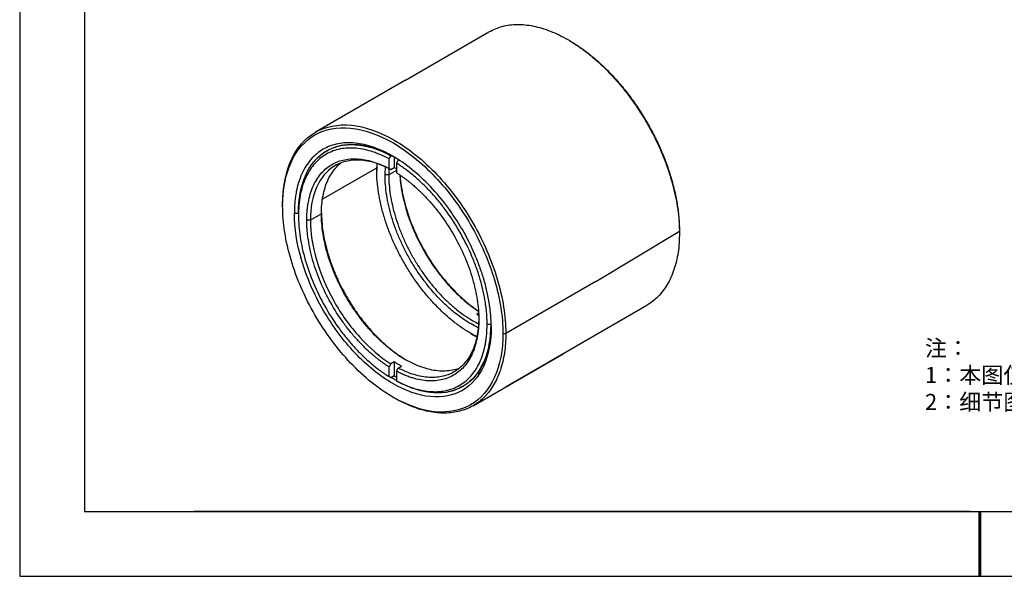
# Model space of a CAD drawing. Units: millimetres. Extents: x 0 to 297, y -2 to 208.
# Drawn here: x 0 to 152, y -2 to 84 of the extents above; entities that cross this region are included whole.
import ezdxf

# ---------------------------------------------------------------- set-up
doc = ezdxf.new("R2010")
doc.units = ezdxf.units.MM
doc.layers.add('1', color=7, linetype='Continuous', true_color=0xffffff)
for name, color, linetype in [('1轮廓实线层', 7, 'Continuous'), ('6文字层', 3, 'Continuous'), ('细实线层', 7, 'Continuous')]:
    doc.layers.add(name, color=color, linetype=linetype)
doc.layers.add('粗实线层', color=7, linetype='Continuous', lineweight=25)
doc.styles.add('标准', font='txt', dxfattribs={"height": 9.59})

# ---------------------------------------------------------------- blocks, each defined once
blk = doc.blocks.new('*X6')
at = {"layer": '粗实线层'}
for p, q in [((-138.5, 95), (-138.5, -95)), ((-138.5, -95), (138.5, -95))]:
    blk.add_line(p, q, dxfattribs=at)
at = {"layer": '粗实线层', "lineweight": 60}
blk.add_line((0, -105), (0, -95), dxfattribs=at)
at = {"layer": '细实线层'}
for p, q in [((-148.5, 105), (-148.5, -105)), ((-148.5, -105), (148.5, -105))]:
    blk.add_line(p, q, dxfattribs=at)

msp = doc.modelspace()

# ---------------------------------------------------------------- linework, layer by layer
at = {"color": 7, "linetype": 'Continuous', "lineweight": 25}
for p, q in [((59.239, 74.868), (45.318, 66.832)), ((47.204, 64.031), (47.058, 63.947)), ((56.725, 61.239), (56.725, 62.73)), ((57.007, 63.22), (57.07, 63.256)), ((57.517, 63.004), (57.517, 61.369)), ((58.202, 62.603), (58.139, 62.567)), ((54.837, 61.994), (54.807, 61.306)), ((54.807, 60.98), (54.852, 61.989)), ((54.807, 61.306), (54.807, 60.98)), ((56.097, 60.235), (56.152, 61.479)), ((56.706, 61.218), (56.663, 60.235)), ((56.725, 61.239), (57.007, 61.075)), ((57.007, 61.075), (57.517, 61.369)), ((57.517, 61.369), (57.856, 61.173)), ((57.856, 62.076), (57.856, 60.586)), ((56.663, 60.235), (56.097, 60.235)), ((40.263, 55.66), (40.263, 55.399)), ((42.073, 54.354), (42.752, 54.354)), ((42.702, 54.324), (42.702, 53.985)), ((46.254, 54.226), (44.557, 53.247)), ((44.557, 53.247), (43.992, 53.247)), ((88.686, 43.773), (74.77, 35.74)), ((88.686, 43.773), (88.686, 43.773)), ((70.55, 38.861), (70.301, 38.717)), ((70.301, 38.717), (70.562, 38.567)), ((71.879, 37.148), (72.444, 37.148)), ((69.388, 35.716), (69.682, 35.546)), ((74.317, 35.74), (74.77, 35.74)), ((69.716, 24.568), (83.637, 32.605)), ((57.007, 31.043), (56.725, 30.553)), ((56.725, 29.062), (56.725, 30.553)), ((57.517, 31.337), (57.007, 31.043)), ((57.517, 31.337), (57.517, 29.193)), ((58.139, 30.39), (58.648, 30.684)), ((57.517, 29.193), (57.007, 28.899)), ((57.517, 29.193), (57.856, 28.997)), ((57.856, 29.9), (58.139, 30.39)), ((57.856, 29.9), (57.856, 28.409)), ((68.088, 27.519), (68.235, 27.603)), ((68.277, 27.633), (68.235, 27.603)), ((57.282, 25.912), (57.519, 25.775))]:
    msp.add_line(p, q, dxfattribs=at)
at = {"color": 8, "linetype": 'Continuous', "lineweight": 25}
for p, q in [((54.8, 61.309), (46.43, 56.477)), ((57.856, 60.924), (56.663, 60.235)), ((72.444, 37.148), (72.507, 37.184))]:
    msp.add_line(p, q, dxfattribs=at)
at = {"color": 7, "linetype": 'Continuous', "lineweight": 25}
for points, knots in [([(72.169, 82.363), (72.495, 82.535), (73.148, 82.878), (74.217, 83.225), (75.343, 83.446), (76.527, 83.528), (77.758, 83.473), (79.031, 83.28), (80.336, 82.952), (81.666, 82.49), (83.013, 81.896), (84.368, 81.175), (85.723, 80.332), (87.069, 79.37), (88.4, 78.297), (89.705, 77.118), (90.977, 75.842), (92.209, 74.475), (93.392, 73.027), (94.519, 71.506), (95.584, 69.922), (96.58, 68.284), (97.501, 66.602), (98.34, 64.888), (99.094, 63.151), (99.756, 61.402), (100.324, 59.652), (100.793, 57.912), (101.162, 56.192), (101.425, 54.504), (101.59, 52.854), (101.611, 51.799), (101.621, 51.271)], [0, 0, 0, 0, 0.0333, 0.0666345, 0.099969, 0.1333035, 0.1666379, 0.1999724, 0.2333069, 0.2666414, 0.2999759, 0.3333104, 0.3666448, 0.3999793, 0.4333138, 0.4666483, 0.4999828, 0.5333172, 0.5666517, 0.5999862, 0.6333207, 0.6666552, 0.6999897, 0.7333241, 0.7666586, 0.7999931, 0.8333276, 0.8666621, 0.8999966, 0.933331, 0.9666655, 1, 1, 1, 1]), ([(84.597, 81.022), (85.153, 80.683), (86.267, 80.004), (87.921, 78.754), (89.545, 77.351), (91.12, 75.789), (92.633, 74.089), (94.069, 72.267), (95.413, 70.34), (96.653, 68.326), (97.777, 66.245), (98.774, 64.117), (99.635, 61.963), (100.35, 59.803), (100.915, 57.657), (101.319, 55.549), (101.574, 53.49), (101.605, 52.185), (101.621, 51.532)], [0, 0, 0, 0, 0.0624029, 0.1249094, 0.1874159, 0.2499224, 0.3124288, 0.3749353, 0.4374418, 0.4999482, 0.5624547, 0.6249612, 0.6874676, 0.7499741, 0.8124806, 0.8749871, 0.9374935, 1, 1, 1, 1]), ([(40.263, 55.66), (40.263, 58.268), (40.712, 60.616), (42.441, 64.437), (43.72, 65.909), (46.914, 67.753), (48.827, 68.125), (53.001, 67.712), (55.258, 66.927), (59.775, 64.32), (62.033, 62.498), (66.206, 58.093), (68.12, 55.511), (71.314, 49.979), (72.592, 47.031), (74.321, 41.214), (74.77, 38.348), (74.77, 35.74)], [0, 0, 0, 0, 0.125, 0.125, 0.25, 0.25, 0.375, 0.375, 0.5, 0.5, 0.625, 0.625, 0.75, 0.75, 0.875, 0.875, 1, 1, 1, 1]), ([(40.263, 55.399), (40.263, 57.973), (40.706, 60.29), (42.412, 64.061), (43.674, 65.513), (46.826, 67.333), (48.715, 67.7), (52.833, 67.293), (55.061, 66.518), (59.519, 63.945), (61.747, 62.147), (65.865, 57.8), (67.754, 55.252), (70.906, 49.792), (72.168, 46.883), (73.874, 41.142), (74.317, 38.314), (74.317, 35.74)], [0, 0, 0, 0, 0.125, 0.125, 0.25, 0.25, 0.375, 0.375, 0.5, 0.5, 0.625, 0.625, 0.75, 0.75, 0.875, 0.875, 1, 1, 1, 1]), ([(72.507, 36.785), (72.506, 36.95), (72.504, 37.28), (72.485, 37.784), (72.456, 38.292), (72.414, 38.806), (72.36, 39.326), (72.294, 39.851), (72.152, 40.822), (71.876, 42.259), (71.371, 44.176), (70.732, 46.106), (69.708, 48.671), (68.12, 51.824), (65.799, 55.362), (63.151, 58.525), (60.278, 61.19), (57.29, 63.255), (54.302, 64.64), (51.429, 65.292), (48.782, 65.186), (46.461, 64.327), (44.873, 63.008), (43.848, 61.626), (43.209, 60.434), (42.705, 59.099), (42.402, 57.876), (42.232, 56.842), (42.141, 56.038), (42.084, 55.211), (42.077, 54.64), (42.073, 54.354)], [0, 0, 0, 0, 0.00895427, 0.01789147, 0.0268186, 0.03574274, 0.04467095, 0.05361028, 0.06256775, 0.09383355, 0.12511244, 0.15637825, 0.18765713, 0.25012612, 0.31259511, 0.3750641, 0.43753309, 0.50000208, 0.56247106, 0.62494005, 0.68740904, 0.74987803, 0.81234702, 0.84361283, 0.87489171, 0.90615752, 0.9374364, 0.95309377, 0.96871494, 0.98433774, 1, 1, 1, 1]), ([(42.702, 54.318), (42.702, 56.511), (43.07, 58.491), (44.491, 61.74), (45.542, 63.008), (48.177, 64.647), (49.759, 65.018), (53.226, 64.811), (55.109, 64.232), (57.007, 63.22)], [0, 0, 0, 0, 0.25, 0.25, 0.5, 0.5, 0.75, 0.75, 1, 1, 1, 1]), ([(56.725, 62.73), (56.591, 62.799), (56.325, 62.938), (55.928, 63.131), (55.531, 63.311), (55.136, 63.477), (54.742, 63.63), (54.35, 63.769), (53.636, 64), (52.611, 64.254), (51.309, 64.416), (50.062, 64.405), (48.489, 64.16), (46.712, 63.427), (44.969, 61.893), (43.676, 59.763), (42.881, 57.114), (42.612, 54.043), (42.881, 50.662), (43.676, 47.095), (44.969, 43.472), (46.712, 39.926), (48.488, 37.141), (50.061, 35.08), (51.309, 33.63), (52.61, 32.288), (53.731, 31.271), (54.643, 30.524), (55.333, 29.999), (56.027, 29.508), (56.492, 29.211), (56.725, 29.062)], [0, 0, 0, 0, 0.0089528, 0.0178895, 0.0268166, 0.035741, 0.0446693, 0.0536082, 0.0625644, 0.0938287, 0.1251069, 0.1563712, 0.1876494, 0.2501199, 0.3125904, 0.375061, 0.4375315, 0.500002, 0.5624725, 0.624943, 0.6874135, 0.749884, 0.8123545, 0.8436188, 0.874897, 0.9061613, 0.9374395, 0.953095, 0.9687163, 0.9843393, 1, 1, 1, 1]), ([(45.248, 62.435), (45.252, 62.441), (45.505, 62.784), (46.129, 63.304), (46.749, 63.817), (47.11, 63.987), (47.111, 63.987)], [0, 0, 0, 0, 0.0078128, 0.5037013, 0.9995899, 1, 1, 1, 1]), ([(47.917, 64.365), (48.008, 64.41), (48.456, 64.629), (49.356, 64.843), (50.604, 64.999), (51.927, 64.954), (53.304, 64.73), (54.723, 64.318), (56.113, 63.765), (57.03, 63.267), (57.461, 63.033)], [0, 0, 0, 0, 0.0355768, 0.1756729, 0.3157691, 0.4558653, 0.5959614, 0.7360576, 0.8761537, 1, 1, 1, 1]), ([(43.992, 53.247), (43.993, 53.386), (43.994, 53.664), (44.01, 54.074), (44.034, 54.478), (44.069, 54.875), (44.113, 55.265), (44.168, 55.648), (44.285, 56.336), (44.514, 57.292), (44.932, 58.438), (45.461, 59.467), (46.311, 60.669), (47.63, 61.837), (49.243, 62.509), (50.671, 62.737), (51.803, 62.751), (52.986, 62.61), (54.004, 62.361), (54.832, 62.087), (55.459, 61.843), (56.09, 61.564), (56.513, 61.347), (56.725, 61.239)], [0, 0, 0, 0, 0.0178966, 0.0357612, 0.053607, 0.0714474, 0.0892957, 0.1071653, 0.1250695, 0.1875671, 0.2500954, 0.3125929, 0.3751212, 0.5000039, 0.6248866, 0.6873842, 0.7499125, 0.81241, 0.8749383, 0.9062338, 0.9374615, 0.968693, 1, 1, 1, 1]), ([(57.007, 61.075), (55.352, 61.948), (53.712, 62.442), (50.694, 62.606), (49.317, 62.275), (47.026, 60.834), (46.112, 59.725), (44.877, 56.887), (44.557, 55.16), (44.557, 53.247)], [0, 0, 0, 0, 0.25, 0.25, 0.5, 0.5, 0.75, 0.75, 1, 1, 1, 1]), ([(46.254, 54.226), (46.266, 54.711), (46.291, 55.681), (46.485, 57.03), (46.794, 58.285), (47.226, 59.426), (47.771, 60.449), (48.437, 61.323), (48.932, 61.864), (49.228, 62.069), (49.238, 62.076)], [0, 0, 0, 0, 0.142175, 0.28435, 0.4265249, 0.5686999, 0.7108749, 0.8530499, 0.9952249, 1, 1, 1, 1]), ([(70.291, 35.246), (69.993, 35.395), (69.218, 35.784), (67.964, 36.597), (66.545, 37.653), (65.154, 38.86), (63.804, 40.197), (62.508, 41.653), (61.278, 43.215), (60.126, 44.866), (59.064, 46.591), (58.101, 48.374), (57.247, 50.197), (56.509, 52.043), (55.896, 53.894), (55.413, 55.732), (55.066, 57.538), (54.848, 59.302), (54.821, 60.421), (54.807, 60.98)], [0, 0, 0, 0, 0.0376391, 0.0977867, 0.1579343, 0.2180818, 0.2782294, 0.3383769, 0.3985245, 0.458672, 0.5188196, 0.5789671, 0.6391147, 0.6992622, 0.7594098, 0.8195573, 0.8797049, 0.9398524, 1, 1, 1, 1]), ([(71.879, 37.148), (71.878, 37.302), (71.876, 37.611), (71.859, 38.081), (71.832, 38.556), (71.793, 39.037), (71.744, 39.522), (71.685, 40.012), (71.555, 40.919), (71.303, 42.26), (70.842, 44.051), (70.259, 45.856), (69.322, 48.256), (67.869, 51.213), (66.092, 53.998), (64.519, 56.059), (63.272, 57.509), (61.97, 58.851), (60.849, 59.868), (59.938, 60.615), (59.248, 61.139), (58.554, 61.631), (58.089, 61.928), (57.856, 62.076)], [0, 0, 0, 0, 0.0178972, 0.0357621, 0.0536079, 0.0714482, 0.0892964, 0.1071658, 0.1250698, 0.1875689, 0.2500958, 0.3125949, 0.3751218, 0.5000039, 0.624886, 0.6873851, 0.749912, 0.8124111, 0.874938, 0.9062343, 0.937462, 0.9686933, 1, 1, 1, 1]), ([(70.503, 36.625), (70.134, 36.808), (69.331, 37.209), (68.09, 38.007), (66.797, 38.971), (65.529, 40.071), (64.299, 41.29), (63.117, 42.617), (61.996, 44.041), (60.946, 45.546), (59.977, 47.119), (59.099, 48.744), (58.321, 50.406), (57.649, 52.089), (57.09, 53.776), (56.649, 55.452), (56.333, 57.098), (56.134, 58.706), (56.11, 59.725), (56.097, 60.235)], [0, 0, 0, 0, 0.050421, 0.1097697, 0.1691184, 0.228467, 0.2878157, 0.3471644, 0.4065131, 0.4658618, 0.5252105, 0.5845592, 0.6439079, 0.7032566, 0.7626052, 0.8219539, 0.8813026, 0.9406513, 1, 1, 1, 1]), ([(56.663, 60.235), (56.675, 59.736), (56.699, 58.739), (56.894, 57.165), (57.203, 55.553), (57.634, 53.913), (58.181, 52.262), (58.839, 50.615), (59.601, 48.988), (60.46, 47.398), (61.408, 45.858), (62.436, 44.385), (63.533, 42.992), (64.69, 41.693), (65.894, 40.5), (67.135, 39.423), (68.401, 38.48), (69.543, 37.742), (70.258, 37.384), (70.547, 37.239)], [0, 0, 0, 0, 0.0599489, 0.1198977, 0.1798466, 0.2397954, 0.2997443, 0.3596932, 0.419642, 0.4795909, 0.5395397, 0.5994886, 0.6594374, 0.7193863, 0.7793352, 0.839284, 0.8992329, 0.9591817, 1, 1, 1, 1]), ([(57.856, 60.586), (57.977, 60.509), (58.219, 60.355), (58.581, 60.111), (58.941, 59.857), (59.3, 59.592), (59.658, 59.316), (60.014, 59.03), (60.663, 58.488), (61.595, 57.64), (62.777, 56.416), (63.91, 55.095), (65.338, 53.218), (66.951, 50.683), (68.532, 47.457), (69.705, 44.163), (70.427, 40.92), (70.67, 37.845), (70.427, 35.052), (69.705, 32.642), (68.532, 30.702), (66.951, 29.302), (65.338, 28.63), (63.91, 28.402), (62.777, 28.388), (61.595, 28.529), (60.576, 28.778), (59.748, 29.052), (59.121, 29.296), (58.49, 29.575), (58.068, 29.791), (57.856, 29.9)], [0, 0, 0, 0, 0.0089525, 0.017889, 0.0268161, 0.0357405, 0.0446688, 0.0536078, 0.0625641, 0.0938276, 0.1251064, 0.1563699, 0.1876487, 0.2501193, 0.31259, 0.3750606, 0.4375313, 0.500002, 0.5624726, 0.6249433, 0.6874139, 0.7498846, 0.8123552, 0.8436187, 0.8748975, 0.906161, 0.9374398, 0.9530949, 0.9687161, 0.9843392, 1, 1, 1, 1]), ([(58.4, 60.215), (58.405, 60.06), (58.426, 59.418), (58.582, 58.23), (58.87, 56.668), (59.279, 55.075), (59.797, 53.47), (60.421, 51.867), (61.144, 50.281), (61.96, 48.726), (62.862, 47.216), (63.842, 45.766), (64.89, 44.387), (65.997, 43.094), (67.154, 41.896), (68.348, 40.81), (69.48, 39.898), (70.215, 39.411), (70.536, 39.198)], [0, 0, 0, 0, 0.0210727, 0.0873128, 0.1535528, 0.2197929, 0.286033, 0.352273, 0.4185131, 0.4847531, 0.5509932, 0.6172333, 0.6834733, 0.7497134, 0.8159534, 0.8821935, 0.9484336, 1, 1, 1, 1]), ([(58.414, 60.205), (58.416, 60.151), (58.436, 59.597), (58.59, 58.489), (58.881, 56.893), (59.301, 55.264), (59.83, 53.624), (60.468, 51.985), (61.208, 50.363), (62.043, 48.774), (62.965, 47.231), (63.967, 45.748), (65.039, 44.339), (66.172, 43.018), (67.354, 41.793), (68.576, 40.685), (69.641, 39.823), (70.299, 39.385), (70.535, 39.228)], [0, 0, 0, 0, 0.0074372, 0.0756137, 0.1437902, 0.2119667, 0.2801433, 0.3483198, 0.4164963, 0.4846728, 0.5528493, 0.6210258, 0.6892023, 0.7573788, 0.8255554, 0.8937319, 0.9619084, 1, 1, 1, 1]), ([(74.317, 35.74), (74.317, 33.166), (73.874, 30.849), (72.168, 27.078), (70.906, 25.626), (67.754, 23.805), (65.865, 23.438), (61.747, 23.846), (59.519, 24.62), (55.061, 27.194), (52.833, 28.992), (48.715, 33.339), (46.826, 35.887), (43.674, 41.346), (42.412, 44.256), (40.706, 49.997), (40.263, 52.825), (40.263, 55.399)], [0, 0, 0, 0, 0.125, 0.125, 0.25, 0.25, 0.375, 0.375, 0.5, 0.5, 0.625, 0.625, 0.75, 0.75, 0.875, 0.875, 1, 1, 1, 1]), ([(72.507, 36.785), (72.507, 34.485), (72.111, 32.414), (70.587, 29.044), (69.459, 27.746), (66.642, 26.119), (64.954, 25.791), (61.273, 26.155), (59.282, 26.848), (55.298, 29.147), (53.307, 30.754), (49.627, 34.639), (47.939, 36.916), (45.122, 41.795), (43.994, 44.396), (42.469, 49.526), (42.073, 52.054), (42.073, 54.354)], [0, 0, 0, 0, 0.125, 0.125, 0.25, 0.25, 0.375, 0.375, 0.5, 0.5, 0.625, 0.625, 0.75, 0.75, 0.875, 0.875, 1, 1, 1, 1]), ([(67.533, 30.33), (67.531, 30.329), (67.214, 30.18), (66.507, 30.026), (65.417, 29.885), (64.259, 29.925), (63.055, 30.121), (61.813, 30.479), (60.548, 30.993), (59.27, 31.658), (57.992, 32.468), (56.727, 33.416), (55.486, 34.491), (54.281, 35.684), (53.125, 36.983), (52.027, 38.376), (51, 39.85), (50.052, 41.389), (49.193, 42.98), (48.431, 44.606), (47.773, 46.253), (47.226, 47.904), (46.794, 49.544), (46.485, 51.156), (46.291, 52.73), (46.266, 53.727), (46.254, 54.226)], [0, 0, 0, 0, 0.00025297, 0.04372024, 0.0871875, 0.13065476, 0.17412202, 0.21758928, 0.26105655, 0.30452381, 0.34799107, 0.39145833, 0.43492559, 0.47839286, 0.52186012, 0.56532738, 0.60879464, 0.6522619, 0.69572917, 0.73919643, 0.78266369, 0.82613095, 0.86959821, 0.91306548, 0.95653274, 1, 1, 1, 1]), ([(46.261, 54.386), (46.273, 53.931), (46.297, 52.966), (46.491, 51.416), (46.806, 49.769), (47.247, 48.094), (47.806, 46.406), (48.478, 44.724), (49.256, 43.062), (50.134, 41.437), (51.103, 39.864), (52.153, 38.358), (53.274, 36.935), (54.456, 35.608), (55.686, 34.388), (56.954, 33.293), (58.139, 32.392), (58.901, 31.925), (59.227, 31.725)], [0, 0, 0, 0, 0.0569965, 0.1209279, 0.1848594, 0.2487909, 0.3127224, 0.3766539, 0.4405853, 0.5045168, 0.5684483, 0.6323798, 0.6963113, 0.7602428, 0.8241742, 0.8881057, 0.9520372, 1, 1, 1, 1]), ([(56.725, 30.553), (56.604, 30.63), (56.362, 30.784), (56, 31.028), (55.64, 31.282), (55.281, 31.547), (54.923, 31.823), (54.566, 32.109), (53.917, 32.651), (52.986, 33.499), (51.804, 34.722), (50.671, 36.044), (49.243, 37.921), (47.63, 40.456), (46.311, 43.146), (45.461, 45.329), (44.932, 46.969), (44.514, 48.598), (44.264, 49.932), (44.123, 50.978), (44.047, 51.749), (44, 52.508), (43.994, 53), (43.992, 53.247)], [0, 0, 0, 0, 0.0178966, 0.0357612, 0.053607, 0.0714474, 0.0892957, 0.1071653, 0.1250695, 0.1875671, 0.2500954, 0.3125929, 0.3751212, 0.5000039, 0.6248866, 0.6873842, 0.7499125, 0.81241, 0.8749383, 0.9062338, 0.9374615, 0.968693, 1, 1, 1, 1]), ([(44.557, 53.247), (44.557, 51.334), (44.877, 49.237), (46.112, 44.973), (47.026, 42.809), (49.317, 38.722), (50.694, 36.802), (53.712, 33.481), (55.352, 32.082), (57.007, 31.043)], [0, 0, 0, 0, 0.25, 0.25, 0.5, 0.5, 0.75, 0.75, 1, 1, 1, 1]), ([(101.621, 51.271), (101.611, 50.755), (101.59, 49.724), (101.425, 48.264), (101.162, 46.88), (100.793, 45.586), (100.324, 44.388), (99.756, 43.293), (99.093, 42.31), (98.342, 41.44), (97.495, 40.707), (96.899, 40.263), (96.567, 40.1), (96.567, 40.1)], [0, 0, 0, 0, 0.09998966, 0.19997932, 0.29996898, 0.39995864, 0.4999483, 0.59993796, 0.69992762, 0.79991728, 0.89990694, 0.9998966, 1, 1, 1, 1]), ([(57.856, 28.409), (57.989, 28.34), (58.255, 28.2), (58.653, 28.008), (59.049, 27.828), (59.445, 27.662), (59.838, 27.509), (60.23, 27.369), (60.945, 27.139), (61.97, 26.884), (63.272, 26.723), (64.519, 26.734), (66.092, 26.979), (67.869, 27.712), (69.322, 28.991), (70.259, 30.31), (70.842, 31.441), (71.303, 32.7), (71.579, 33.849), (71.734, 34.819), (71.817, 35.572), (71.869, 36.346), (71.876, 36.88), (71.879, 37.148)], [0, 0, 0, 0, 0.0178972, 0.0357621, 0.0536079, 0.0714482, 0.0892964, 0.1071658, 0.1250698, 0.1875689, 0.2500958, 0.3125949, 0.3751218, 0.5000039, 0.624886, 0.6873851, 0.749912, 0.8124111, 0.874938, 0.9062343, 0.937462, 0.9686933, 1, 1, 1, 1]), ([(70.582, 38.059), (70.572, 37.642), (70.549, 36.753), (70.37, 35.489), (70.078, 34.261), (69.67, 33.14), (69.152, 32.133), (68.528, 31.25), (67.805, 30.499), (66.989, 29.887), (66.087, 29.419), (65.107, 29.099), (64.059, 28.931), (62.952, 28.916), (61.795, 29.053), (60.601, 29.345), (59.379, 29.776), (58.552, 30.186), (58.139, 30.39)], [0, 0, 0, 0, 0.05577163, 0.11872019, 0.18166875, 0.24461731, 0.30756586, 0.37051442, 0.43346298, 0.49641154, 0.55936009, 0.62230865, 0.68525721, 0.74820577, 0.81115433, 0.87410288, 0.93705144, 1, 1, 1, 1]), ([(72.444, 37.148), (72.444, 34.954), (72.076, 32.974), (70.656, 29.725), (69.604, 28.458), (66.97, 26.818), (65.387, 26.447), (61.92, 26.655), (60.037, 27.233), (58.139, 28.246)], [0, 0, 0, 0, 0.25, 0.25, 0.5, 0.5, 0.75, 0.75, 1, 1, 1, 1]), ([(72.499, 36.986), (72.486, 36.496), (72.459, 35.453), (72.243, 33.973), (71.89, 32.538), (71.397, 31.233), (70.772, 30.066), (70.018, 29.056), (69.207, 28.239), (68.599, 27.845), (68.325, 27.667)], [0, 0, 0, 0, 0.114694, 0.2444908, 0.3742876, 0.5040844, 0.6338812, 0.763678, 0.8934748, 1, 1, 1, 1]), ([(74.77, 35.74), (74.76, 35.224), (74.739, 34.193), (74.574, 32.733), (74.311, 31.349), (73.942, 30.055), (73.473, 28.856), (72.905, 27.762), (72.243, 26.778), (71.489, 25.911), (70.65, 25.166), (69.729, 24.547), (68.733, 24.059), (67.668, 23.704), (66.541, 23.485), (65.357, 23.403), (64.126, 23.459), (62.854, 23.651), (61.548, 23.98), (60.218, 24.439), (58.872, 25.045), (57.967, 25.496), (57.515, 25.778), (57.514, 25.778)], [0, 0, 0, 0, 0.0499948, 0.0999897, 0.1499845, 0.1999793, 0.2499741, 0.299969, 0.3499638, 0.3999586, 0.4499534, 0.4999483, 0.5499431, 0.5999379, 0.6499327, 0.6999276, 0.7499224, 0.7999172, 0.849912, 0.8999069, 0.9499017, 0.9998965, 1, 1, 1, 1]), ([(69.676, 35.55), (69.677, 35.549), (69.881, 35.42), (70.084, 35.326), (70.287, 35.232)], [0, 0, 0, 0, 0.0039513, 1, 1, 1, 1]), ([(58.648, 30.684), (58.522, 30.752), (58.271, 30.887), (57.894, 31.104), (57.642, 31.26), (57.517, 31.337)], [0, 0, 0, 0, 0.33338, 0.66662, 1, 1, 1, 1]), ([(57.856, 28.468), (57.781, 28.506), (57.52, 28.637), (57.259, 28.813), (57.074, 28.937)], [0, 0, 0, 0, 0.2894794, 1, 1, 1, 1]), ([(68.149, 27.544), (67.793, 27.366), (67.083, 27.01), (66.296, 26.754), (65.862, 26.705), (65.845, 26.703)], [0, 0, 0, 0, 0.4899467, 0.980299, 1, 1, 1, 1])]:
    msp.add_open_spline(points, degree=3, knots=knots, dxfattribs=at)
for points in [[(56.725, 62.73), (56.819, 62.893), (56.913, 63.056), (57.007, 63.22)], [(58.139, 62.567), (58.045, 62.403), (57.95, 62.24), (57.856, 62.076)], [(57.007, 28.899), (56.913, 28.953), (56.819, 29.008), (56.725, 29.062)], [(57.856, 28.409), (57.95, 28.355), (58.045, 28.3), (58.139, 28.246)]]:
    msp.add_open_spline(points, degree=3, dxfattribs=at)
at = {"layer": '1'}
for p, q in [((59.239, 74.868), (72.169, 82.363)), ((88.686, 43.773), (101.621, 51.532)), ((74.824, 27.517), (96.567, 40.12))]:
    msp.add_line(p, q, dxfattribs=at)
at = {"layer": '1轮廓实线层'}
msp.add_line((146.597, 8.194), (286.597, 8.194), dxfattribs=at)
at = {"layer": '6文字层', "color": 0}
msp.add_line((146.597, 8.194), (26.597, 8.194), dxfattribs=at)

# ---------------------------------------------------------------- block references
at = {"layer": '粗实线层'}
msp.add_blockref('*X6', (148.097, 103.194), dxfattribs=at)

# ---------------------------------------------------------------- texts
at = {"layer": '6文字层', "insert": (139.587, 34.724), "char_height": 2.5, "attachment_point": 1, "style": '标准'}
msp.add_mtext_dynamic_manual_height_columns('\\pxqj;{\\fSimSun|b1|i0|c134|p2;\\C1;注：\\P1：本图仅供参考,禁止使用本图加工生产.\\P2：细节图纸如有更改不再另行通知.}', width=114.67031, gutter_width=1, heights=[-12.289], dxfattribs=at)

doc.saveas('drawing.dxf')
